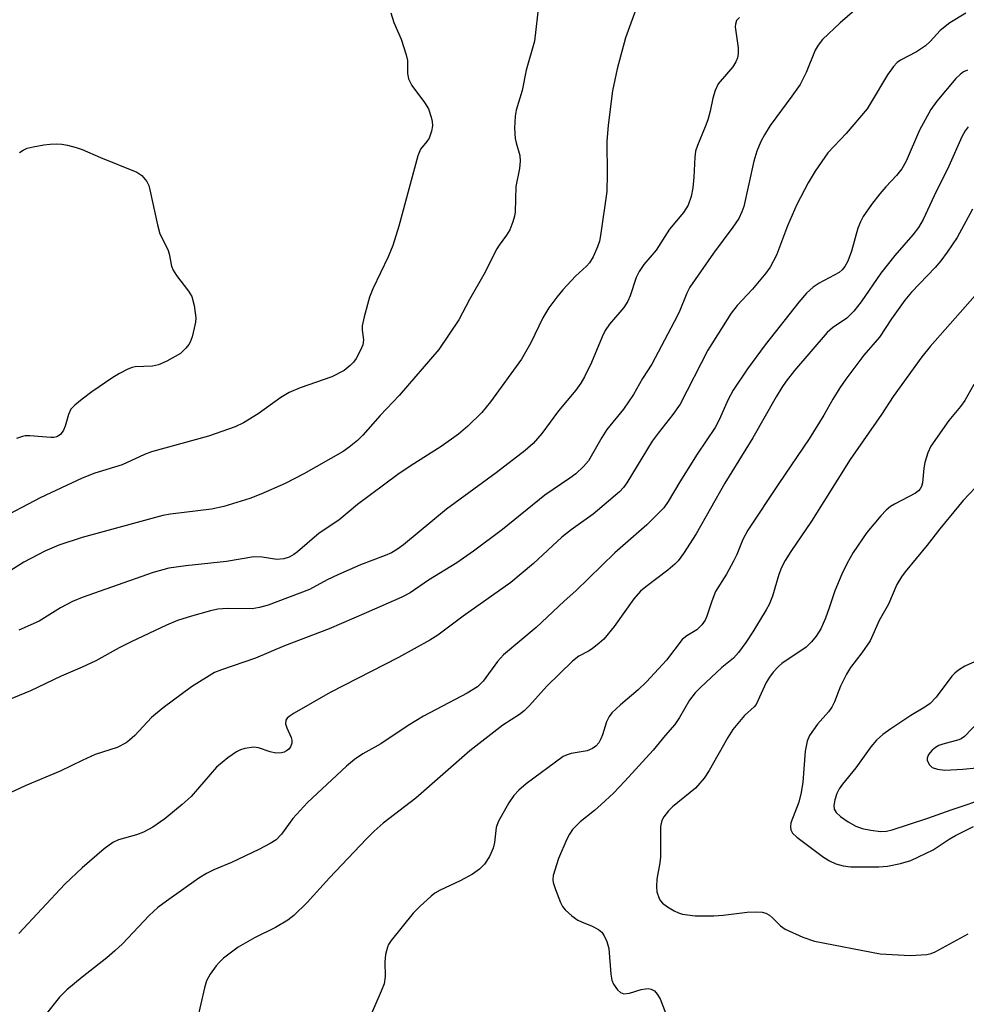
# Model space of a CAD drawing. Units: inches. Extents: x 1297765 to 1303765, y 545448 to 549449.
# Drawn here: x 1301988 to 1302169, y 546236 to 546424 of the extents above; entities that cross this region are included whole.
import ezdxf

# ---------------------------------------------------------------- set-up
doc = ezdxf.new("R2010")
doc.units = ezdxf.units.IN
doc.header["$MEASUREMENT"] = 0
doc.layers.add('Undefined', color=1, linetype='Continuous')

msp = doc.modelspace()

# ---------------------------------------------------------------- linework, layer by layer
at = {"layer": 'Undefined'}
for points, elevation in [([(1302088.01, 546434.79), (1302086.39, 546420.22), (1302084.76, 546414.68), (1302084, 546410.77), (1302082.87, 546407.05), (1302082.64, 546405.89), (1302082.57, 546403.6), (1302082.67, 546401.6), (1302082.83, 546400.77), (1302083.53, 546398.36), (1302083.62, 546397.27), (1302083.51, 546395.88), (1302082.78, 546392.48), (1302082.65, 546387.66), (1302082.53, 546386.82), (1302082.24, 546385.74), (1302081.62, 546384.18), (1302081.02, 546383.18), (1302079.64, 546381.29), (1302079.19, 546380.55), (1302076.7, 546375.64), (1302073.93, 546370.87), (1302071.93, 546367), (1302068.12, 546361.35), (1302060.5, 546352.57), (1302056.88, 546348.77), (1302053.56, 546345), (1302052.54, 546343.95), (1302051.01, 546342.68), (1302049.83, 546341.86), (1302042.34, 546337.61), (1302038.74, 546335.79), (1302034.14, 546333.74), (1302032.01, 546332.94), (1302027.03, 546331.37), (1302024.73, 546330.9), (1302016.85, 546329.94), (1302015.43, 546329.69), (1302000, 546325.44)], 412), ([(1302106.22, 546427.66), (1302103.76, 546420.83), (1302102.14, 546414.94), (1302101.26, 546410.74), (1302100.44, 546404.15), (1302100.15, 546401.05), (1302100.24, 546394.8), (1302100.14, 546391.52), (1302098.99, 546383.12), (1302098.74, 546382.03), (1302098.38, 546380.95), (1302097.56, 546379.07), (1302096.83, 546377.88), (1302096.29, 546377.27), (1302094.19, 546375.32), (1302091.75, 546372.71), (1302090.61, 546371.37), (1302089.09, 546369.31), (1302087.92, 546367.39), (1302085.67, 546362.61), (1302083.87, 546359.52), (1302077.95, 546351.39), (1302076.3, 546349.33), (1302073.62, 546346.69), (1302071.86, 546345.2), (1302068.53, 546342.85), (1302062.62, 546339.1), (1302060.28, 546337.46), (1302052.58, 546331.76), (1302049, 546328.8), (1302045.24, 546326.31), (1302041.09, 546322.7), (1302040.44, 546322.23), (1302039.51, 546321.74), (1302038.5, 546321.41), (1302037.16, 546321.28), (1302034.38, 546321.73), (1302032.75, 546321.76), (1302027.55, 546320.91), (1302019.79, 546320.06), (1302016.54, 546319.59), (1302013.56, 546318.76), (1302000, 546314.03)], 410), ([(1302148.94, 546427.35), (1302144.7, 546423.68), (1302141.34, 546420.53), (1302140.52, 546419.45), (1302139.97, 546418.5), (1302138.25, 546414.25), (1302137.07, 546411.93), (1302135.51, 546409.68), (1302131.34, 546404.12), (1302130.24, 546402.34), (1302129.54, 546401.03), (1302128.83, 546399.19), (1302128.24, 546397.3), (1302126.3, 546388.66), (1302125.93, 546387.62), (1302125.34, 546386.38), (1302124.25, 546384.73), (1302120.55, 546379.73), (1302116.04, 546373.25), (1302115.45, 546372.12), (1302113.97, 546368.5), (1302113.05, 546366.65), (1302108.73, 546358.53), (1302106.95, 546355.79), (1302105.28, 546352.73), (1302103.34, 546349.97), (1302100.17, 546346.08), (1302099.2, 546344.58), (1302096.64, 546340.09), (1302095.7, 546339.01), (1302094.22, 546337.65), (1302093.12, 546336.79), (1302088.34, 546333.56), (1302080.26, 546326.97), (1302074.7, 546322.83), (1302071.51, 546320.65), (1302066.1, 546317.33), (1302062.6, 546314.88), (1302061.05, 546314.1), (1302054.23, 546311.06), (1302047.17, 546308.02), (1302038.66, 546304.77), (1302033.08, 546302.43), (1302026.61, 546300.22), (1302025.29, 546299.67), (1302020.85, 546296.99), (1302015.48, 546292.97), (1302013.26, 546291.08), (1302010.08, 546287.69), (1302009.07, 546286.75), (1302008.41, 546286.25), (1302006.67, 546285.37), (1302002.48, 546284.03), (1302000, 546282.92)], 406), ([(1302058.92, 546425.59), (1302059.49, 546423.75), (1302060.91, 546420.59), (1302061.86, 546417.62), (1302062.09, 546416.52), (1302062.11, 546414.06), (1302062.3, 546413), (1302062.96, 546411.76), (1302065.37, 546408.51), (1302066.13, 546407.3), (1302066.66, 546405.71), (1302066.83, 546404.89), (1302066.89, 546404.07), (1302066.71, 546403), (1302066.23, 546401.72), (1302065.83, 546401.05), (1302064.61, 546399.59), (1302064.06, 546398.34), (1302060.43, 546384.91), (1302059.32, 546381.19), (1302058.41, 546379.05), (1302055.5, 546372.95), (1302054.86, 546371.31), (1302053.85, 546367.59), (1302053.49, 546365.86), (1302053.48, 546365.03), (1302053.74, 546363.17), (1302053.58, 546362.25), (1302053.12, 546361.2), (1302052.29, 546359.66), (1302051.79, 546358.94), (1302051.2, 546358.28), (1302050.05, 546357.35), (1302047.66, 546356.12), (1302041.63, 546354.04), (1302039.5, 546353.17), (1302037.93, 546352.19), (1302033.6, 546349.07), (1302030.81, 546347.38), (1302029.24, 546346.57), (1302024.15, 546344.81), (1302013.27, 546341.82), (1302011.9, 546341.28), (1302007.65, 546339.36), (1302002.41, 546337.76), (1302000, 546336.79)], 414), ([(1302168.69, 546425.53), (1302165.62, 546423.72), (1302163.82, 546422.25), (1302161.9, 546420.15), (1302160.98, 546419.29), (1302159.26, 546418.16), (1302156.25, 546416.57), (1302155.61, 546416.11), (1302154.87, 546415.4), (1302153.75, 546413.78), (1302150.66, 546408.54), (1302149.86, 546407.32), (1302145.85, 546402.6), (1302142.35, 546398.9), (1302139.92, 546395.39), (1302138.6, 546393.15), (1302136.42, 546389.01), (1302134.63, 546384.94), (1302132.53, 546379.35), (1302131.37, 546377.09), (1302130.54, 546375.94), (1302127.98, 546372.84), (1302125.04, 546369.74), (1302123.9, 546368.3), (1302119.48, 546361.22), (1302114.19, 546350.92), (1302112.79, 546348.94), (1302109.95, 546345.41), (1302108.8, 546343.85), (1302104.01, 546335.93), (1302103.37, 546335.03), (1302102.59, 546334.17), (1302097.57, 546329.95), (1302093.34, 546326.91), (1302091.59, 546325.51), (1302086.19, 546320.53), (1302081.83, 546316.88), (1302072.77, 546310.45), (1302067.92, 546306.83), (1302066.39, 546305.9), (1302060.37, 546302.54), (1302047.37, 546295.89), (1302040.47, 546291.94), (1302039.53, 546291.33), (1302039.14, 546290.98), (1302038.89, 546290.58), (1302038.83, 546289.9), (1302039.07, 546289.13), (1302039.9, 546287.29), (1302040.03, 546286.75), (1302040.04, 546286.22), (1302039.78, 546285.49), (1302039.45, 546285.07), (1302039.04, 546284.73), (1302038.57, 546284.48), (1302038.05, 546284.34), (1302036.96, 546284.28), (1302035.9, 546284.53), (1302033.65, 546285.34), (1302032.8, 546285.45), (1302031.09, 546285.17), (1302030.25, 546284.93), (1302029.47, 546284.58), (1302027.84, 546283.44), (1302025.64, 546281.63), (1302020.8, 546276.04), (1302019.09, 546274.5), (1302015.77, 546271.75), (1302013.51, 546270.18), (1302011.71, 546269.25), (1302010.35, 546268.71), (1302006.92, 546267.76), (1302005.88, 546267.28), (1302004.22, 546266.02), (1302000, 546262.39)], 404), ([(1302125.49, 546424.75), (1302124.94, 546424.13), (1302124.7, 546423.47), (1302124.66, 546422.93), (1302125.27, 546418.96), (1302125.27, 546417.84), (1302125.14, 546417.02), (1302124.82, 546416.26), (1302124.19, 546415.3), (1302121.44, 546412.05), (1302120.83, 546410.76), (1302120.43, 546409.35), (1302119.92, 546406.83), (1302119.46, 546405.21), (1302118.97, 546403.85), (1302117.48, 546400.29), (1302117.12, 546399.18), (1302116.95, 546398.05), (1302116.8, 546394.26), (1302116.59, 546392.23), (1302116.26, 546390.54), (1302115.7, 546388.93), (1302114.78, 546387.49), (1302112.16, 546384.34), (1302109.61, 546380.29), (1302107.26, 546377.58), (1302106.32, 546376.27), (1302105.74, 546375.1), (1302104.63, 546371.59), (1302104.2, 546370.55), (1302103.39, 546369.35), (1302100.69, 546366.19), (1302099.88, 546365), (1302099.27, 546363.76), (1302097.21, 546358.85), (1302095.92, 546356.15), (1302095.21, 546354.91), (1302094.25, 546353.6), (1302090.95, 546349.62), (1302087.79, 546345.3), (1302086.12, 546343.41), (1302084.55, 546342.06), (1302079.01, 546337.83), (1302069.57, 546330.89), (1302061.33, 546324.04), (1302060.2, 546323.23), (1302059.07, 546322.56), (1302057.88, 546322.03), (1302053.12, 546320.22), (1302048.8, 546318.35), (1302046.76, 546317.36), (1302043.43, 546315.51), (1302035.51, 546312.53), (1302033.86, 546312.08), (1302032.45, 546311.85), (1302027.71, 546311.89), (1302025.89, 546311.76), (1302024.52, 546311.46), (1302020.87, 546310.47), (1302018.18, 546309.64), (1302016.09, 546308.76), (1302009.36, 546305.55), (1302007.09, 546304.38), (1302002.65, 546301.92), (1302000, 546300.7)], 408), ([(1302169.05, 546414.67), (1302168.28, 546414.33), (1302167.59, 546413.87), (1302166.81, 546413.08), (1302163.15, 546408.77), (1302162.01, 546407.17), (1302159.83, 546403.21), (1302157.3, 546397.33), (1302156.5, 546395.83), (1302155.48, 546394.54), (1302153.43, 546392.42), (1302152.3, 546391.07), (1302150.69, 546389), (1302149.13, 546386.71), (1302148.62, 546385.75), (1302148.1, 546384.52), (1302146.9, 546380.13), (1302146.16, 546378.21), (1302145.63, 546377.18), (1302145.12, 546376.58), (1302144.53, 546376.07), (1302140.68, 546374.04), (1302139.55, 546373.22), (1302138.3, 546372.12), (1302136.79, 546370.4), (1302130.39, 546362.23), (1302127.04, 546357.67), (1302124.3, 546353.6), (1302123.34, 546351.83), (1302121.61, 546347.91), (1302120.83, 546346.46), (1302117.43, 546341.4), (1302114.11, 546336.11), (1302111.88, 546332.33), (1302111.02, 546331.14), (1302110.06, 546330.08), (1302107.79, 546327.87), (1302101.69, 546322.55), (1302094.24, 546315.27), (1302092, 546313.33), (1302086.66, 546308.31), (1302080.44, 546303.06), (1302079.3, 546301.78), (1302076.53, 546298.02), (1302075.49, 546296.98), (1302073.51, 546295.75), (1302065.18, 546291.34), (1302062.23, 546289.55), (1302057.02, 546286.11), (1302053.6, 546284.19), (1302051.98, 546283.12), (1302050.47, 546281.84), (1302043.02, 546274.88), (1302040.2, 546271.84), (1302038.07, 546268.87), (1302037.03, 546267.78), (1302035.91, 546267.05), (1302033.75, 546265.93), (1302028.52, 546263.46), (1302025.14, 546262.03), (1302023.73, 546261.33), (1302022.31, 546260.43), (1302016.11, 546256.07), (1302014.48, 546254.85), (1302012.77, 546253.34), (1302007.68, 546247.91), (1302006.24, 546246.54), (1302004.73, 546245.26), (1302000, 546241.56)], 402), ([(1302169.16, 546403.84), (1302168.56, 546403.09), (1302167.91, 546401.97), (1302165.47, 546396.35), (1302162.66, 546390.67), (1302160.57, 546386.18), (1302159.69, 546384.64), (1302158.6, 546383.23), (1302155.15, 546379.28), (1302152.48, 546375.95), (1302148.74, 546370.47), (1302147.34, 546368.64), (1302145.99, 546367.36), (1302143.27, 546365.48), (1302142.24, 546364.59), (1302135.99, 546357.36), (1302134.38, 546355.3), (1302133.56, 546354.1), (1302132.5, 546352.34), (1302128.06, 546344.5), (1302122.72, 546335.83), (1302117.25, 546326.19), (1302114.81, 546322.39), (1302113.78, 546321.02), (1302113.17, 546320.39), (1302111.83, 546319.26), (1302107.59, 546316.05), (1302106.58, 546315.2), (1302105.31, 546313.75), (1302101.54, 546308.49), (1302099.59, 546306.04), (1302098.73, 546305.28), (1302097.36, 546304.23), (1302096.64, 546303.77), (1302094.83, 546302.81), (1302093.59, 546301.83), (1302088.71, 546297.12), (1302085.4, 546293.4), (1302084.38, 546292.39), (1302083.49, 546291.71), (1302080.34, 546289.63), (1302074.02, 546284.72), (1302063.72, 546275.74), (1302057.49, 546270.92), (1302055.75, 546269.42), (1302054.29, 546267.97), (1302047.22, 546260.5), (1302042.93, 546255.77), (1302040.42, 546253.3), (1302039.24, 546252.42), (1302036.92, 546251.05), (1302032.93, 546249.05), (1302029.8, 546247.29), (1302027, 546245.15), (1302026.14, 546244.35), (1302025.59, 546243.71), (1302024.43, 546242.09), (1302023.77, 546240.85), (1302023.38, 546239.49), (1302021.98, 546233.42)], 400), ([(1301988.03, 546398.93), (1301988.73, 546399.4), (1301989.49, 546399.77), (1301990.63, 546400.05), (1301992.7, 546400.39), (1301993.89, 546400.54), (1301995.02, 546400.58), (1301996.13, 546400.52), (1301997.21, 546400.34), (1301998.88, 546399.91), (1302000, 546399.53)], 416), ([(1302000, 546399.53), (1302003.49, 546397.98), (1302010.45, 546395.2), (1302011.41, 546394.54), (1302012.34, 546393.45), (1302012.71, 546392.67), (1302012.94, 546391.82), (1302014.36, 546385.13), (1302014.82, 546383.42), (1302016.37, 546380.42), (1302016.63, 546379.59), (1302017.07, 546377.27), (1302017.37, 546376.47), (1302017.99, 546375.49), (1302020.33, 546372.46), (1302020.93, 546371.47), (1302021.39, 546369.76), (1302021.7, 546367.39), (1302021.64, 546366.54), (1302021.41, 546365.44), (1302020.98, 546363.79), (1302020.6, 546362.74), (1302020.36, 546362.28), (1302019.83, 546361.58), (1302018.75, 546360.6), (1302016.19, 546359.13), (1302014.59, 546358.41), (1302013.42, 546358.18), (1302010.1, 546358.04), (1302009.55, 546357.91), (1302008.73, 546357.59), (1302007.14, 546356.76), (1302005.87, 546355.98), (1302001.84, 546353.29), (1302000, 546351.89)], 416), ([(1302169.99, 546388.13), (1302167.06, 546382.75), (1302165.15, 546379.94), (1302163.91, 546378.28), (1302162.84, 546377.02), (1302158.33, 546372.3), (1302157.03, 546370.79), (1302154.49, 546367.22), (1302152.2, 546363.73), (1302149.25, 546360.26), (1302145.79, 546355.66), (1302144.67, 546354.01), (1302143.28, 546351.84), (1302141.57, 546348.81), (1302138.79, 546344.29), (1302132.98, 546335.8), (1302127.07, 546326.84), (1302126.16, 546325.08), (1302124.98, 546322.2), (1302124.38, 546320.94), (1302122.99, 546318.49), (1302120.92, 546315.15), (1302120.2, 546313.34), (1302119.28, 546310.43), (1302118.92, 546309.7), (1302118.3, 546308.79), (1302117.35, 546307.83), (1302115.47, 546306.72), (1302114.53, 546306), (1302111.56, 546302.06), (1302107.75, 546297.92), (1302106.15, 546296.37), (1302102.76, 546293.55), (1302101.11, 546292), (1302100.6, 546291.31), (1302100.08, 546290.28), (1302099.35, 546287.83), (1302099.03, 546287.02), (1302098.61, 546286.26), (1302098.07, 546285.64), (1302097.4, 546285.18), (1302096.4, 546284.75), (1302093.37, 546284.25), (1302092.59, 546284.01), (1302091.85, 546283.66), (1302084.79, 546278.46), (1302083.34, 546277.23), (1302082.44, 546276.19), (1302081.47, 546274.85), (1302079.45, 546271.22), (1302079.07, 546270.11), (1302078.75, 546267.23), (1302078.5, 546266.15), (1302077.75, 546264.57), (1302076.81, 546263.1), (1302075.86, 546262.16), (1302074.54, 546261.18), (1302072.17, 546259.95), (1302068.35, 546258.14), (1302067.35, 546257.55), (1302066.64, 546257.02), (1302064.44, 546255.03), (1302063.19, 546253.78), (1302058.97, 546248.52), (1302058.5, 546247.8), (1302058.27, 546247.28), (1302057.94, 546245.88), (1302057.82, 546244.44), (1302057.85, 546241.7), (1302057.63, 546240.26), (1302057.12, 546238.9), (1302055.25, 546234.6)], 398), ([(1302170.51, 546371.69), (1302161.91, 546361.94), (1302160.31, 546359.97), (1302154.85, 546352.37), (1302152.6, 546348.95), (1302146.63, 546340.37), (1302139.26, 546328.6), (1302135.27, 546322.8), (1302134.19, 546321.1), (1302133.54, 546319.77), (1302132.98, 546318.4), (1302131.8, 546314.28), (1302131.14, 546312.7), (1302130.6, 546311.69), (1302128.05, 546307.48), (1302126.71, 546305.41), (1302125.29, 546303.53), (1302124.32, 546302.43), (1302122.13, 546300.64), (1302118.02, 546296.86), (1302117.02, 546295.82), (1302115.96, 546294.41), (1302114.07, 546291.09), (1302113.16, 546289.76), (1302111.29, 546287.7), (1302109.02, 546284.85), (1302103.58, 546278.94), (1302101.41, 546276.69), (1302099.1, 546274.48), (1302097.79, 546273.33), (1302095.08, 546271.19), (1302093.61, 546269.71), (1302093.04, 546268.85), (1302092.54, 546267.89), (1302090.94, 546264.21), (1302089.92, 546260.97), (1302089.83, 546260.16), (1302089.91, 546259.61), (1302090.35, 546258.25), (1302091.34, 546255.82), (1302091.73, 546255.05), (1302092.24, 546254.39), (1302093.5, 546253.27), (1302094.63, 546252.44), (1302095.35, 546252.08), (1302097.36, 546251.28), (1302098.58, 546250.64), (1302099.2, 546250.11), (1302099.69, 546249.41), (1302100.19, 546248.36), (1302100.52, 546247), (1302100.92, 546242.1), (1302101.11, 546240.98), (1302101.43, 546240.23), (1302102.22, 546239.14), (1302102.77, 546238.62), (1302103.43, 546238.36), (1302104.48, 546238.49), (1302106.7, 546239.16), (1302107.54, 546239.33), (1302108.08, 546239.35), (1302108.6, 546239.26), (1302109.27, 546238.91), (1302109.78, 546238.33), (1302110.34, 546237.38), (1302112.09, 546232.92)], 396), ([(1302170.23, 546354.69), (1302168.5, 546351.62), (1302167.7, 546350.5), (1302165.47, 546347.83), (1302162.04, 546342.93), (1302161.43, 546341.64), (1302160.86, 546339.78), (1302160.68, 546338.69), (1302160.46, 546335.93), (1302160.25, 546335.17), (1302160.01, 546334.74), (1302159.68, 546334.39), (1302159.08, 546333.96), (1302155.06, 546331.84), (1302154.34, 546331.38), (1302153.5, 546330.68), (1302152.5, 546329.61), (1302149.83, 546326.39), (1302147.18, 546322.59), (1302146.04, 546320.57), (1302145.05, 546318.48), (1302143.71, 546315.29), (1302142.64, 546312.05), (1302141.89, 546310.04), (1302140.99, 546308.05), (1302140.14, 546306.63), (1302139.25, 546305.52), (1302138.21, 546304.55), (1302133.58, 546301.42), (1302132.92, 546300.83), (1302131.92, 546299.74), (1302131.19, 546298.81), (1302130.59, 546297.82), (1302128.66, 546293.61), (1302128.28, 546293.14), (1302126.45, 546291.48), (1302124.22, 546288.8), (1302123.28, 546287.27), (1302119.71, 546280.97), (1302118.76, 546279.51), (1302117.12, 546277.59), (1302112.71, 546274.07), (1302111.91, 546273.27), (1302111.06, 546272.17), (1302110.67, 546271.44), (1302110.41, 546270.33), (1302110.43, 546264.52), (1302110.3, 546263.37), (1302109.73, 546260.25), (1302109.65, 546258.88), (1302109.73, 546257.81), (1302110.15, 546256.55), (1302110.41, 546256.11), (1302110.8, 546255.69), (1302111.74, 546254.98), (1302113.02, 546254.19), (1302113.82, 546253.8), (1302114.6, 546253.58), (1302117.05, 546253.27), (1302120.61, 546253.26), (1302122.36, 546253.39), (1302126.98, 546253.98), (1302128.69, 546254.04), (1302129.81, 546253.96), (1302130.55, 546253.76), (1302131.2, 546253.4), (1302131.79, 546252.9), (1302133.31, 546251.34), (1302134.23, 546250.72), (1302137.6, 546249.15), (1302139.79, 546248.43), (1302152.32, 546245.98), (1302158.05, 546245.68), (1302161.23, 546245.9), (1302162.06, 546246.08), (1302162.82, 546246.36), (1302169.17, 546249.79)], 394), ([(1302000, 546351.89), (1301998.59, 546350.73), (1301997.86, 546349.97), (1301997.38, 546348.97), (1301996.76, 546346.74), (1301996.46, 546345.96), (1301995.86, 546345.11), (1301995.17, 546344.7), (1301994.63, 546344.57), (1301994.05, 546344.53), (1301990, 546344.86), (1301989.16, 546344.86), (1301988.6, 546344.77), (1301987.5, 546344.39)], 416), ([(1302000, 546336.79), (1301992, 546333.06), (1301983.73, 546328.71)], 414), ([(1302171.68, 546336.22), (1302168.18, 546332.53), (1302163.72, 546327.13), (1302161.33, 546324.03), (1302157.1, 546318.91), (1302156.39, 546317.96), (1302155.52, 546316.5), (1302153.95, 546312.75), (1302152.17, 546309.61), (1302150.41, 546305.75), (1302148.87, 546303.43), (1302146.68, 546300.64), (1302145.94, 546299.4), (1302144.79, 546297.08), (1302143.64, 546294.12), (1302143.15, 546293.1), (1302142.47, 546292.2), (1302140.36, 546289.86), (1302138.86, 546287.66), (1302138.41, 546286.61), (1302138.01, 546284.68), (1302137.57, 546278.75), (1302137.28, 546276.78), (1302136.81, 546274.92), (1302135.32, 546271.02), (1302135.22, 546270.21), (1302135.28, 546269.69), (1302135.64, 546269.02), (1302136.45, 546268.26), (1302141.51, 546264.48), (1302142.65, 546263.73), (1302143.9, 546263.17), (1302145.3, 546262.81), (1302146.74, 546262.62), (1302148.53, 546262.59), (1302152.12, 546262.62), (1302153.73, 546262.73), (1302156.24, 546263.25), (1302158.19, 546263.82), (1302162.45, 546265.87), (1302165.51, 546267.88), (1302166.73, 546268.6), (1302170.16, 546270.28)], 392), ([(1302000, 546325.44), (1301995.54, 546324.01), (1301992.86, 546322.88), (1301988.85, 546320.73), (1301984.32, 546317.91)], 412), ([(1302000, 546314.03), (1301998.15, 546313.23), (1301995.9, 546312.04), (1301991.77, 546309.48), (1301987.93, 546307.75)], 410), ([(1302173.95, 546303.34), (1302168.53, 546300.89), (1302167.31, 546300.13), (1302166.63, 546299.59), (1302166.03, 546298.97), (1302163.05, 546294.99), (1302161.89, 546293.75), (1302160.87, 546293.06), (1302158.21, 546291.5), (1302154.38, 546288.97), (1302152.85, 546287.84), (1302151.66, 546286.78), (1302150.55, 546285.52), (1302147.73, 546281.48), (1302145.13, 546278.39), (1302144.49, 546277.49), (1302144.05, 546276.61), (1302143.68, 546275.38), (1302143.5, 546274.32), (1302143.55, 546273.63), (1302143.93, 546272.95), (1302144.76, 546272.18), (1302146.22, 546271.17), (1302147.69, 546270.36), (1302148.9, 546269.94), (1302150.56, 546269.61), (1302152.43, 546269.37), (1302153.58, 546269.43), (1302154.61, 546269.69), (1302161.43, 546271.89), (1302165.87, 546273.5), (1302173.1, 546275.88)], 390), ([(1302000, 546300.7), (1301996.03, 546299), (1301990.16, 546296.18), (1301981.44, 546292.64)], 408), ([(1302172.49, 546291.77), (1302168.42, 546287.46), (1302167.84, 546287.05), (1302167.38, 546286.82), (1302164.32, 546286.02), (1302163.57, 546285.74), (1302162.88, 546285.37), (1302162.25, 546284.86), (1302161.56, 546284.02), (1302161.29, 546283.34), (1302161.32, 546282.9), (1302161.75, 546282.05), (1302162.3, 546281.58), (1302163.3, 546281.26), (1302164.67, 546281.08), (1302168.13, 546281.24), (1302173.32, 546281.73)], 388), ([(1302000, 546282.92), (1301995.8, 546280.85), (1301989.12, 546278.07), (1301985.42, 546276.35)], 406), ([(1302000, 546262.39), (1301996.73, 546259.27), (1301987.92, 546249.85)], 404), ([(1302000, 546241.56), (1301997.11, 546239.13), (1301995.71, 546237.73), (1301992.93, 546234.32), (1301991.21, 546231.89), (1301990.49, 546230.59), (1301989.86, 546228.96), (1301989.63, 546227.84), (1301989.34, 546224.73), (1301989.02, 546223.66), (1301988.47, 546222.37), (1301987.84, 546221.42)], 402)]:
    msp.add_lwpolyline(points, dxfattribs=dict(at, elevation=elevation))

doc.saveas('drawing.dxf')
